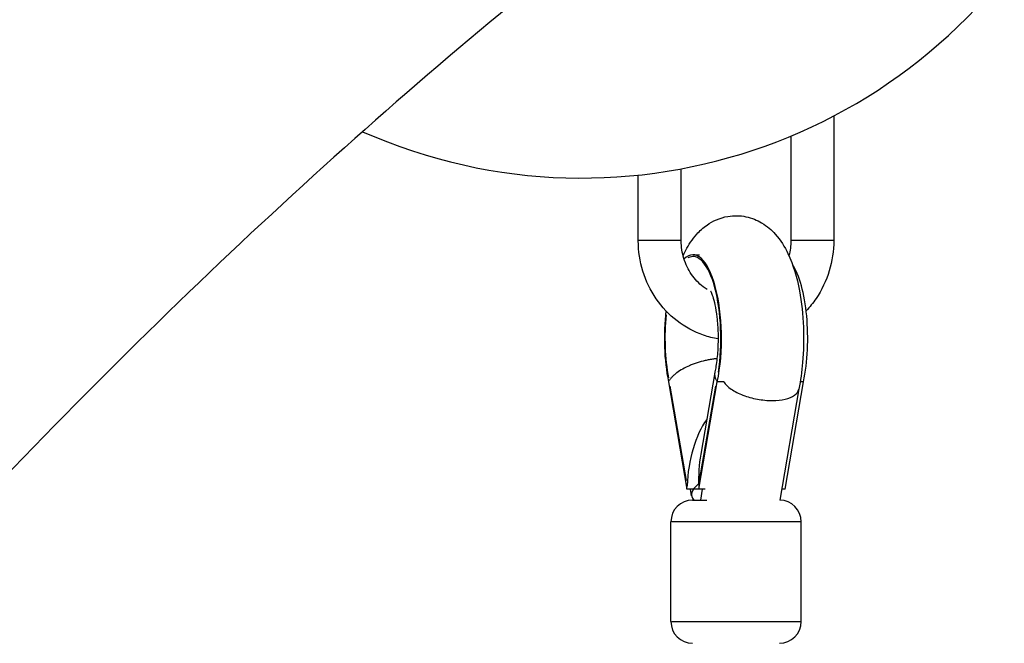
# Model space of a CAD drawing. Units: millimetres. Extents: x -537 to 16503, y 7 to 12967.
# Drawn here: x 453 to 680, y 2360 to 2504 of the extents above; entities that cross this region are included whole.
import ezdxf

# ---------------------------------------------------------------- set-up
doc = ezdxf.new("R2010")
doc.units = ezdxf.units.MM
doc.header["$MEASUREMENT"] = 0
doc.styles.get("Standard").update_dxf_attribs({"font": 'square721_bt_roman.ttf'})
doc.dimstyles.get("Standard").update_dxf_attribs({"dimtxt": 200, "dimasz": 100, "dimexe": 0.18, "dimexo": 0.0625, "dimgap": 40, "dimtad": 1, "dimdec": 0, "dimlfac": 0.1, "dimrnd": 5, "dimzin": 0, "dimdsep": 46, "dimtxsty": 'Standard', "dimcen": 0.09, "dimse1": 1, "dimse2": 1, "dimadec": 0, "dimazin": 0, "dimtfac": 1, "dimtdec": 0, "dimtofl": 0, "dimtmove": 0, "dimatfit": 3, "dimfxl": 1, "dimtolj": 1, "dimtzin": 0, "dimarcsym": 0})

# ---------------------------------------------------------------- blocks, each defined once
blk = doc.blocks.new('*D11')
at = {"color": 0, "lineweight": -2, "transparency": 16777216}
blk.add_line((153.09, 4237.13), (7922.64, 4237.13), dxfattribs=at)
at = {"color": 0, "transparency": 16777216}
for points in [[(153.09, 4262.13), (153.09, 4212.13), (3.09, 4237.13)], [(7922.64, 4262.13), (7922.64, 4212.13), (8072.64, 4237.13)]]:
    blk.add_solid(points, dxfattribs=at)
at = {"layer": 'Defpoints', "color": 0, "transparency": 16777216}
for p in [(8072.64, 4237.13), (3.09, 2066.52), (8072.64, 2066.52)]:
    blk.add_point(p, dxfattribs=at)
at = {"color": 0, "transparency": 16777216, "insert": (4037.86, 4490.75), "char_height": 300, "attachment_point": 5}
blk.add_mtext('\\A1;805', dxfattribs=at)
blk = doc.blocks.new('*D12')
at = {"color": 0, "lineweight": -2, "transparency": 16777216}
blk.add_line((-81.02, 3976.52), (-81.02, 156.52), dxfattribs=at)
at = {"color": 0, "transparency": 16777216}
for points in [[(-106.02, 3976.52), (-56.02, 3976.52), (-81.02, 4126.52)], [(-106.02, 156.52), (-56.02, 156.52), (-81.02, 6.52)]]:
    blk.add_solid(points, dxfattribs=at)
at = {"layer": 'Defpoints', "color": 0, "transparency": 16777216}
for p in [(4037.86, 4126.52), (-81.02, 6.52), (4037.86, 6.52)]:
    blk.add_point(p, dxfattribs=at)
at = {"color": 0, "transparency": 16777216, "insert": (-334.64, 2066.52), "char_height": 300, "attachment_point": 5, "rotation": 90}
blk.add_mtext('\\A1;410', dxfattribs=at)

msp = doc.modelspace()

# ---------------------------------------------------------------- linework, layer by layer
for p, q in [((641.04, 2481.74), (641.04, 2453.03)), ((631.14, 2477.09), (631.14, 2453.03)), ((605.89, 2453.03), (605.89, 2469.55)), ((595.99, 2453.03), (595.99, 2468.12)), ((605.83, 2453.03), (596.05, 2453.03)), ((640.98, 2453.03), (631.2, 2453.03)), ((608.58, 2449.75), (610.06, 2449.75)), ((613.62, 2422.66), (610.37, 2403.78)), ((602.95, 2420.5), (607.21, 2395.75)), ((603.29, 2419.5), (607.03, 2397.74)), ((609.94, 2395.75), (614.2, 2420.5)), ((610.12, 2397.74), (613.87, 2419.5)), ((615.68, 2420.5), (614.2, 2420.5)), ((632.98, 2418.83), (628.58, 2393.21)), ((629.82, 2395.75), (634.08, 2420.5)), ((634.08, 2420.5), (633.3, 2420.5)), ((607.21, 2395.75), (607.24, 2396.53)), ((609.94, 2395.75), (607.21, 2395.75)), ((608.28, 2394.23), (608.01, 2395.75)), ((609.91, 2396.53), (609.94, 2395.75)), ((611.42, 2395.75), (609.94, 2395.75)), ((610.75, 2395.75), (610.32, 2393.25)), ((629.82, 2395.75), (629.01, 2395.75)), ((608.51, 2393.25), (611.82, 2393.25)), ((603.51, 2365.25), (603.51, 2388.25)), ((633.33, 2388.25), (603.7, 2388.25)), ((633.51, 2365.25), (633.51, 2388.25)), ((603.7, 2365.25), (633.33, 2365.25))]:
    msp.add_line(p, q)
for centre, radius, start, end in [((582.98, 2592.44), 125, 246.1583, 60.4871), ((608.51, 2388.25), 5, 90, 180), ((628.51, 2388.25), 5, 0, 89.2073), ((608.51, 2365.25), 5, 180, 270), ((628.51, 2365.25), 5, 270, 0)]:
    msp.add_arc(centre, radius, start, end)
for centre, major_axis, ratio, start_param, end_param in [((608.58, 2430.5), (0, 19.25), 0.34202, 4.166146, 6.598266), ((608.58, 2430.5), (0, 18.83), 0.34202, 4.28635, 6.466229), ((628.45, 2430.5), (0, 19.25), 0.34202, 4.166146, 5.803258), ((608.58, 2430.5), (0, -19.25), 0.34202, 4.377212, 5.258632), ((608.58, 2430.5), (0, -18.83), 0.34202, 4.421503, 5.215426), ((617.18, 2396.53), (1.01, 19.21), 0.516012, 0.677024, 1.597977), ((619.85, 2396.53), (1.01, -19.21), 0.516012, 4.298323, 4.685208), ((617.15, 2395.75), (-8.87, -1.53), 0.422244, 5.592108, 6.564486)]:
    msp.add_ellipse(centre, major_axis=major_axis, ratio=ratio, start_param=start_param, end_param=end_param)
for points, knots in [([(512.39, 2610.46), (484.2, 2588.11), (456.3, 2564), (401.07, 2512.35), (373.74, 2484.81), (319.69, 2426.37), (292.97, 2395.47), (240.14, 2330.36), (214.03, 2296.16), (172.06, 2237.85), (155.99, 2214.71), (140.05, 2190.95)], [0.2648741, 0.2648741, 0.2648741, 0.2648741, 0.309547, 0.309547, 0.3542199, 0.3542199, 0.3988928, 0.3988928, 0.4435657, 0.4435657, 0.4716273, 0.4716273, 0.4716273, 0.4716273]), ([(583.41, 2520.9), (557.8, 2500.59), (532.23, 2478.52), (481.28, 2430.87), (455.89, 2405.29), (405.38, 2350.68), (380.26, 2321.64), (330.36, 2260.15), (305.58, 2227.69), (266.01, 2172.73), (251.09, 2151.26), (236.25, 2129.18)], [0.2648741, 0.2648741, 0.2648741, 0.2648741, 0.309547, 0.309547, 0.3542199, 0.3542199, 0.3988928, 0.3988928, 0.4435657, 0.4435657, 0.4708493, 0.4708493, 0.4708493, 0.4708493]), ([(606.33, 2449.54), (606.52, 2449.96), (606.72, 2450.37), (607.6, 2452.05), (608.39, 2453.3), (610.13, 2455.23), (610.89, 2455.95), (613.12, 2457.5), (614.77, 2458.28), (618.01, 2458.83), (619.47, 2458.8), (622.16, 2458.24), (623.39, 2457.72), (625.71, 2456.34), (626.72, 2455.44), (628.85, 2453.07), (629.73, 2451.57), (631.74, 2447.38), (632.54, 2444.54), (633.63, 2438.78), (633.94, 2435.93), (634.15, 2430.33), (634.09, 2427.59), (633.67, 2422.83), (633.38, 2420.77), (632.98, 2418.8)], [4.063241, 4.063241, 4.063241, 4.063241, 4.133104, 4.133104, 4.348343, 4.348343, 4.478017, 4.478017, 4.655229, 4.655229, 4.783157, 4.783157, 4.912698, 4.912698, 5.075378, 5.075378, 5.333882, 5.333882, 5.779109, 5.779109, 6.16946, 6.16946, 6.534484, 6.534484, 6.822972, 6.822972, 6.822972, 6.822972]), ([(614.38, 2430.37), (613.25, 2430.56), (612.14, 2430.84), (608.86, 2431.97), (606.78, 2433.09), (603.08, 2435.94), (601.45, 2437.67), (598.78, 2441.55), (597.75, 2443.71), (596.35, 2448.23), (596, 2450.6), (595.99, 2452.99), (595.99, 2453.01), (595.99, 2453.03)], [1.728341, 1.728341, 1.728341, 1.728341, 1.882864, 1.882864, 2.196697, 2.196697, 2.510856, 2.510856, 2.825015, 2.825015, 3.139175, 3.139175, 3.141593, 3.141593, 3.141593, 3.141593]), ([(611.88, 2441.73), (611.56, 2441.93), (611.25, 2442.15), (609.93, 2443.17), (609.01, 2444.13), (607.51, 2446.34), (606.91, 2447.58), (606.11, 2450.2), (605.9, 2451.56), (605.89, 2452.96), (605.89, 2453), (605.89, 2453.03)], [2.105015, 2.105015, 2.105015, 2.105015, 2.199115, 2.199115, 2.513274, 2.513274, 2.826698, 2.826698, 3.134258, 3.134258, 3.141593, 3.141593, 3.141593, 3.141593]), ([(641.04, 2453.03), (641.04, 2450.66), (640.68, 2448.29), (639.3, 2443.76), (638.27, 2441.6), (636.26, 2438.66), (635.5, 2437.71), (634.67, 2436.84)], [0, 0, 0, 0, 0.3141593, 0.3141593, 0.6283185, 0.6283185, 0.7899899, 0.7899899, 0.7899899, 0.7899899]), ([(612.63, 2441.42), (612.63, 2441.42), (612.63, 2441.42), (612.64, 2441.4), (612.7, 2441.29), (612.89, 2440.88), (613.02, 2440.55), (613.31, 2439.61), (613.48, 2438.97), (613.82, 2437.39), (613.98, 2436.41), (614.24, 2434.2), (614.33, 2432.95), (614.4, 2430.35), (614.37, 2429), (614.21, 2426.42), (614.07, 2425.19), (613.81, 2423.61), (613.72, 2423.16), (613.63, 2422.75)], [6.800019, 6.800019, 6.800019, 6.800019, 6.810441, 6.810441, 6.944431, 6.944431, 7.103777, 7.103777, 7.297087, 7.297087, 7.524283, 7.524283, 7.776247, 7.776247, 8.039551, 8.039551, 8.299778, 8.299778, 8.411443, 8.411443, 8.411443, 8.411443]), ([(614.12, 2425.82), (613.85, 2425.79), (613.58, 2425.76), (613.31, 2425.72), (612.99, 2425.67), (612.67, 2425.62), (612.35, 2425.56), (612.03, 2425.5), (611.71, 2425.44), (611.39, 2425.36), (610.76, 2425.22), (610.14, 2425.05), (609.54, 2424.85), (609.23, 2424.75), (608.93, 2424.65), (608.64, 2424.54), (608.35, 2424.43), (608.07, 2424.32), (607.79, 2424.2), (607.24, 2423.96), (606.72, 2423.71), (606.23, 2423.43), (605.74, 2423.16), (605.29, 2422.87), (604.89, 2422.58), (604.69, 2422.43), (604.51, 2422.28), (604.33, 2422.13), (604.15, 2421.97), (603.98, 2421.82), (603.83, 2421.66), (603.68, 2421.5), (603.54, 2421.35), (603.41, 2421.19), (603.35, 2421.11), (603.29, 2421.03), (603.24, 2420.95), (603.18, 2420.87), (603.13, 2420.79), (603.08, 2420.71)], [0.00211438, 0.00211438, 0.00211438, 0.00211438, 0.00293549, 0.00293549, 0.00293549, 0.00390635, 0.00390635, 0.00390635, 0.0048772, 0.0048772, 0.0048772, 0.00681892, 0.00681892, 0.00681892, 0.00778978, 0.00778978, 0.00778978, 0.00876063, 0.00876063, 0.00876063, 0.01070235, 0.01070235, 0.01070235, 0.01264407, 0.01264407, 0.01264407, 0.01361492, 0.01361492, 0.01361492, 0.01458578, 0.01458578, 0.01458578, 0.01555664, 0.01555664, 0.01555664, 0.01604207, 0.01604207, 0.01604207, 0.0165275, 0.0165275, 0.0165275, 0.0165275]), ([(613.63, 2422.75), (613.62, 2422.69), (613.61, 2422.63), (613.6, 2422.58), (613.58, 2422.43), (613.58, 2422.28), (613.59, 2422.13), (613.6, 2421.97), (613.62, 2421.82), (613.66, 2421.66), (613.7, 2421.5), (613.76, 2421.35), (613.82, 2421.19), (613.86, 2421.11), (613.9, 2421.03), (613.94, 2420.95), (613.98, 2420.87), (614.03, 2420.79), (614.08, 2420.71)], [0.012271688, 0.012271688, 0.012271688, 0.012271688, 0.012644067, 0.012644067, 0.012644067, 0.013614925, 0.013614925, 0.013614925, 0.014585783, 0.014585783, 0.014585783, 0.01555664, 0.01555664, 0.01555664, 0.016042069, 0.016042069, 0.016042069, 0.016527498, 0.016527498, 0.016527498, 0.016527498]), ([(615.68, 2420.5), (615.69, 2420.5), (615.69, 2420.49), (616.06, 2419.9), (616.65, 2419.33), (618.17, 2418.28), (619.09, 2417.81), (621.15, 2417.02), (622.28, 2416.7), (624.58, 2416.28), (625.74, 2416.17), (627.94, 2416.17), (628.96, 2416.28), (630.73, 2416.7), (631.46, 2417.02), (632.54, 2417.81), (632.87, 2418.28), (632.98, 2418.8), (632.98, 2418.8), (632.98, 2418.8)], [-2.83276, -2.83276, -2.83276, -2.83276, -2.828093, -2.828093, -2.468616, -2.468616, -2.116943, -2.116943, -1.765455, -1.765455, -1.414046, -1.414046, -1.062638, -1.062638, -0.71115, -0.71115, -0.359477, -0.359477, -0.35791, -0.35791, -0.35791, -0.35791])]:
    msp.add_open_spline(points, degree=3, knots=knots)
msp.add_open_spline([(631.14, 2453.03), (631.14, 2451.85), (630.99, 2450.67), (630.7, 2449.54)], degree=3)

# ---------------------------------------------------------------- dimensions: what is measured, and where the dimension line sits
dim = msp.add_linear_dim(base=(8072.64, 4237.13), p1=(3.09, 2066.52), p2=(8072.64, 2066.52), dimstyle='Standard', override={"dimtxt": 300, "dimasz": 150, "dimgap": 100})
dim.commit()
dim.dimension.update_dxf_attribs({"geometry": '*D11', "text_midpoint": (4037.86, 4490.75)})
dim = msp.add_linear_dim(base=(-81.02, 6.52), p1=(4037.86, 4126.52), p2=(4037.86, 6.52), angle=90, dimstyle='Standard', override={"dimtxt": 300, "dimasz": 150, "dimgap": 100})
dim.commit()
dim.dimension.update_dxf_attribs({"geometry": '*D12', "text_midpoint": (-334.64, 2066.52)})

doc.saveas('drawing.dxf')
